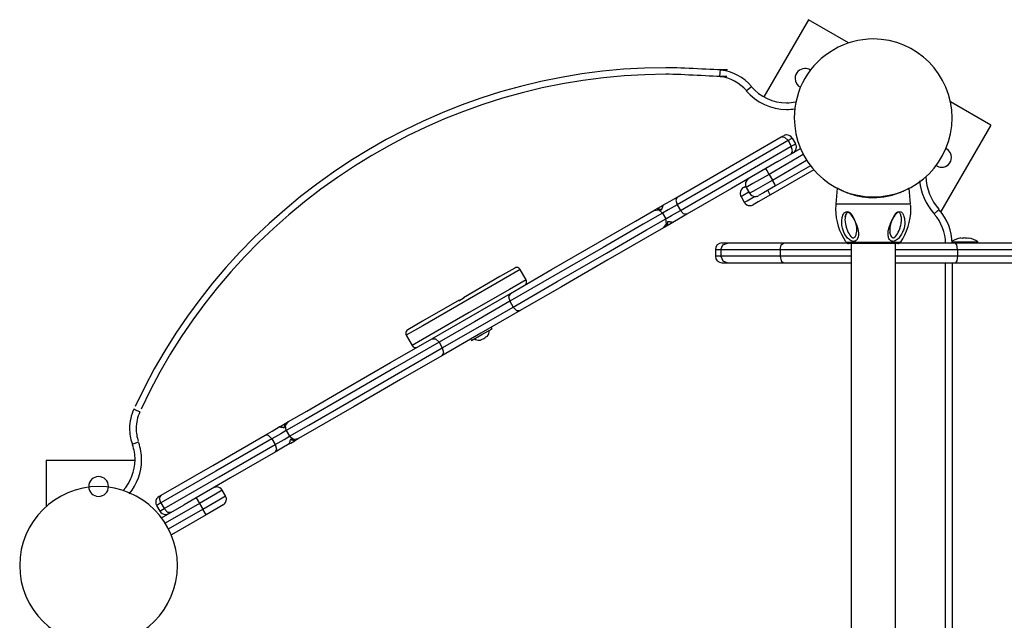
# Model space of a CAD drawing. Units: inches. Extents: x 254 to 332, y 155 to 275.
# Drawn here: x 279 to 286, y 211 to 215 of the extents above; entities that cross this region are included whole.
import ezdxf

# ---------------------------------------------------------------- set-up
doc = ezdxf.new("R2010")
doc.units = ezdxf.units.IN
doc.header["$MEASUREMENT"] = 0
doc.layers.add('Ebene 1', color=7, linetype='Continuous')

msp = doc.modelspace()

# ---------------------------------------------------------------- linework, layer by layer
at = {"layer": 'Ebene 1', "color": 179, "lineweight": 25, "true_color": 0x1a171b}
for points in [[(284.8517, 215.2937), (284.5132, 214.7075)], [(285.1573, 215.1173), (284.8517, 215.2937)], [(284.1782, 214.8598), (284.1814, 214.8949), (284.1828, 214.9097)], [(284.3797, 214.7543), (284.4068, 214.7771), (284.418, 214.7865)], [(286.2373, 214.4937), (285.9319, 214.6701)], [(286.2373, 214.4937), (285.8578, 213.836)], [(283.8535, 213.9461), (284.2524, 214.1766), (284.6445, 214.4028)], [(284.6445, 214.4028), (284.6562, 214.4097), (284.6605, 214.4121)], [(284.6445, 214.4028), (284.671, 214.4012), (284.6967, 214.3752)], [(284.7289, 214.3938), (284.7204, 214.3888), (284.6967, 214.3752)], [(284.7289, 214.3938), (284.7537, 214.3506)], [(284.6967, 214.3752), (284.2784, 214.1339), (283.8531, 213.8882)], [(283.8781, 213.8448), (284.3034, 214.0905), (284.7216, 214.332)], [(284.6197, 214.2153), (284.7916, 214.3146)], [(284.6967, 214.3752), (284.7216, 214.332)], [(284.7194, 214.2729), (284.7313, 214.2967), (284.7216, 214.332)], [(284.7216, 214.332), (284.7454, 214.3456), (284.7537, 214.3506)], [(284.8129, 214.2693), (284.5527, 214.1189)], [(284.6197, 214.2153), (284.2674, 214.0119), (283.9286, 213.8162)], [(284.5527, 214.1189), (284.5349, 214.1495), (284.5277, 214.1621)], [(284.892, 214.1532), (284.5626, 213.963)], [(284.5776, 214.0756), (284.8379, 214.2259)], [(284.8665, 214.1847), (284.6026, 214.0322)], [(284.5527, 214.1189), (284.4302, 214.0483), (284.3795, 214.0188)], [(284.5527, 214.1189), (284.5776, 214.0756)], [(284.3578, 214.0179), (284.3623, 214.0205), (284.3754, 214.0281)], [(284.3795, 214.0188), (284.4045, 213.9756)], [(284.4045, 213.9756), (284.4552, 214.0049), (284.5776, 214.0756)], [(284.6026, 214.0322), (284.5108, 213.9794), (284.4727, 213.9573)], [(284.6026, 214.0322), (284.5954, 214.045), (284.5776, 214.0756)], [(285.0708, 214.0135), (285.0603, 213.8927)], [(285.071, 214.0157), (285.0723, 214.015), (285.0725, 214.0148), (285.073, 214.0147), (285.0734, 214.0143), (285.0739, 214.0142), (285.0749, 214.0135), (285.0761, 214.0128), (285.0791, 214.0112), (285.0827, 214.0092), (285.0868, 214.0071), (285.0916, 214.0045), (285.0928, 214.0038), (285.0941, 214.0031), (285.0956, 214.0024), (285.097, 214.0018), (285.0999, 214.0002), (285.103, 213.9988), (285.1094, 213.9956), (285.1164, 213.9925), (285.124, 213.989), (285.1319, 213.9856), (285.1363, 213.9838), (285.1406, 213.9821), (285.1428, 213.9813), (285.1452, 213.9802), (285.1475, 213.9794), (285.1499, 213.9785), (285.1592, 213.9751), (285.1692, 213.9716), (285.1795, 213.9682), (285.1903, 213.9649), (285.2015, 213.9618), (285.2133, 213.9589), (285.2162, 213.958), (285.2191, 213.9573), (285.2222, 213.9566), (285.2253, 213.9559), (285.2313, 213.9546), (285.2375, 213.9533), (285.2501, 213.9509), (285.263, 213.9489), (285.276, 213.9471), (285.2894, 213.9456), (285.2961, 213.9451), (285.3028, 213.9444), (285.3097, 213.9439), (285.3168, 213.9435), (285.3237, 213.9432), (285.3307, 213.943), (285.334, 213.9428), (285.3376, 213.9428), (285.3393, 213.9428), (285.3411, 213.9428), (285.3428, 213.9428), (285.3445, 213.9428)], [(285.3445, 213.9428), (285.3585, 213.943), (285.3722, 213.9435), (285.3859, 213.9444), (285.3993, 213.9456), (285.4127, 213.9471), (285.4258, 213.9489), (285.4293, 213.9494), (285.4324, 213.9499), (285.4356, 213.9504), (285.4389, 213.9509), (285.4453, 213.9521), (285.4515, 213.9533), (285.4637, 213.9559), (285.4758, 213.9587), (285.4873, 213.9616), (285.4985, 213.9647), (285.5013, 213.9658), (285.504, 213.9664), (285.5068, 213.9673), (285.5095, 213.9682), (285.5147, 213.9699), (285.5199, 213.9714), (285.5299, 213.9751), (285.5393, 213.9785), (285.5483, 213.9819), (285.5569, 213.9856), (285.559, 213.9864), (285.561, 213.9871), (285.5631, 213.9881), (285.565, 213.989), (285.5688, 213.9907), (285.5726, 213.9923), (285.5796, 213.9956), (285.586, 213.9987), (285.5919, 214.0016), (285.5974, 214.0043), (285.6022, 214.0069), (285.6063, 214.0092), (285.61, 214.0111), (285.6129, 214.0126), (285.6151, 214.014), (285.6168, 214.015), (285.6179, 214.0155), (285.6181, 214.0157)], [(285.6289, 213.8927), (285.6184, 214.0135)], [(283.7456, 213.8839), (283.8015, 213.9161), (283.8535, 213.9461)], [(283.8535, 213.9461), (283.8428, 213.923), (283.8531, 213.8882)], [(284.3995, 213.9844), (284.3551, 213.9587), (284.3394, 213.9496)], [(284.3394, 213.9496), (284.3644, 213.9063)], [(284.3644, 213.9063), (284.3851, 213.9182), (284.4417, 213.9509)], [(284.5626, 213.963), (284.4708, 213.9099), (284.4328, 213.8881)], [(284.5626, 213.963), (284.557, 213.9728), (284.5427, 213.9978)], [(283.6755, 213.8435), (283.6843, 213.8484), (283.7019, 213.8586)], [(283.7024, 213.859), (283.7019, 213.8586)], [(283.7019, 213.8586), (283.7029, 213.8579), (283.7072, 213.8559), (283.7114, 213.8545), (283.7177, 213.8522), (283.726, 213.8502), (283.7339, 213.8483)], [(283.7024, 213.859), (283.7339, 213.8772), (283.7456, 213.8839)], [(283.7365, 213.8498), (283.7024, 213.859)], [(283.7456, 213.8839), (283.7456, 213.8836), (283.7455, 213.8832), (283.7453, 213.8826), (283.745, 213.8812), (283.7443, 213.8793), (283.7441, 213.8782), (283.7436, 213.877), (283.7434, 213.8758), (283.7429, 213.8746), (283.7422, 213.872), (283.7412, 213.8693), (283.7405, 213.8665), (283.7394, 213.8638), (283.7386, 213.8608), (283.7377, 213.8583), (283.7358, 213.8529), (283.7339, 213.8483)], [(283.8531, 213.8882), (283.7847, 213.8488), (283.7434, 213.8248)], [(283.8531, 213.8882), (283.8781, 213.8448)], [(285.1435, 213.8927), (285.0818, 213.8927), (285.0603, 213.8927)], [(285.6289, 213.8927), (285.4534, 213.8927), (285.1435, 213.8927)], [(283.7434, 213.8248), (283.5965, 213.7401), (283.2905, 213.5634), (282.9154, 213.3468), (282.5819, 213.1543)], [(282.5865, 213.2147), (282.8992, 213.3952), (283.2509, 213.5983), (283.5377, 213.7639), (283.6755, 213.8435)], [(282.6069, 213.111), (282.9405, 213.3036), (283.3155, 213.5201), (283.6216, 213.6969), (283.7684, 213.7816)], [(283.6755, 213.8435), (283.7133, 213.8483), (283.7434, 213.8248)], [(283.7434, 213.8248), (283.7684, 213.7816)], [(283.7505, 213.7136), (283.7735, 213.7439), (283.7684, 213.7816)], [(283.7684, 213.7816), (283.8097, 213.8056), (283.8781, 213.8448)], [(283.9286, 213.8162), (283.8764, 213.7863), (283.8206, 213.754)], [(283.9286, 213.8162), (283.9031, 213.8186), (283.8781, 213.8448)], [(285.1468, 213.8352), (285.1661, 213.8228), (285.1829, 213.8014), (285.1891, 213.7918), (285.195, 213.7821), (285.199, 213.7752), (285.2027, 213.7682), (285.2103, 213.7527), (285.2172, 213.7367), (285.2229, 213.7206), (285.2272, 213.7048), (285.2305, 213.6889), (285.232, 213.6733), (285.2319, 213.6579), (285.2296, 213.6436), (285.2276, 213.6367), (285.2248, 213.6304), (285.2214, 213.6245), (285.217, 213.6193), (285.2124, 213.6154), (285.2072, 213.6125), (285.2012, 213.6106), (285.1948, 213.6099), (285.1934, 213.6099), (285.1922, 213.6099), (285.1848, 213.6113), (285.1771, 213.6138), (285.1698, 213.6178), (285.1628, 213.6228), (285.1561, 213.6285), (285.1499, 213.6347), (285.1444, 213.6412), (285.139, 213.6485), (285.1297, 213.6631), (285.122, 213.6786), (285.1156, 213.6944), (285.1109, 213.7105), (285.1085, 213.721), (285.1066, 213.7317), (285.1061, 213.737), (285.1056, 213.7422), (285.1051, 213.7584), (285.1061, 213.774), (285.1073, 213.7825), (285.1089, 213.7906), (285.1113, 213.7997), (285.1144, 213.8081), (285.1187, 213.8174), (285.124, 213.8254), (285.1326, 213.8328), (285.1426, 213.8355), (285.1447, 213.8355), (285.1468, 213.8352)], [(285.1599, 213.8321), (285.1581, 213.8324), (285.1562, 213.8326), (285.1514, 213.8317), (285.1471, 213.8293), (285.1433, 213.8259), (285.1402, 213.8214), (285.1359, 213.8131), (285.1328, 213.8038), (285.1299, 213.7883), (285.1292, 213.7723), (285.1302, 213.7582), (285.1325, 213.7439), (285.1356, 213.7301), (285.1395, 213.7167), (285.1416, 213.71), (285.144, 213.7034), (285.1464, 213.6969), (285.149, 213.6905), (285.1545, 213.6783), (285.1607, 213.6664), (285.1674, 213.6557), (285.175, 213.6464), (285.179, 213.6426), (285.1831, 213.6395), (285.1874, 213.6376), (285.1917, 213.6367), (285.1959, 213.6373), (285.1998, 213.6386), (285.2033, 213.6412), (285.2064, 213.6448), (285.2098, 213.6497), (285.2124, 213.655), (285.2141, 213.6595), (285.2155, 213.6641), (285.2181, 213.6757), (285.2195, 213.6879), (285.2196, 213.6943), (285.2196, 213.7007), (285.2195, 213.7072), (285.2188, 213.7137), (285.2167, 213.7274), (285.2136, 213.741), (285.2093, 213.7553), (285.204, 213.7694), (285.1969, 213.7851), (285.1888, 213.8004), (285.1831, 213.8093), (285.1771, 213.818), (285.1733, 213.8224), (285.1693, 213.8266), (285.1647, 213.83), (285.1599, 213.8321)], [(285.1309, 213.7952), (285.1337, 213.804), (285.1364, 213.8128)], [(285.1364, 213.8128), (285.1387, 213.818), (285.1425, 213.8221)], [(285.5424, 213.8352), (285.5481, 213.8355), (285.5536, 213.8345), (285.559, 213.8314), (285.5638, 213.8269), (285.5669, 213.8231), (285.5695, 213.819), (285.5724, 213.8137), (285.5748, 213.8081), (285.5779, 213.7997), (285.5803, 213.7907), (285.5819, 213.7825), (285.5831, 213.7742), (285.5841, 213.7584), (285.5836, 213.7422), (285.5817, 213.7263), (285.5784, 213.7105), (285.5762, 213.7024), (285.5736, 213.6944), (285.5707, 213.6865), (285.5674, 213.6788), (285.5595, 213.6633), (285.5504, 213.6485), (285.545, 213.6414), (285.5393, 213.6348), (285.5331, 213.6285), (285.5264, 213.6228), (285.5195, 213.6178), (285.5121, 213.614), (285.5045, 213.6113), (285.4971, 213.6099), (285.4899, 213.6102), (285.4832, 213.6119), (285.4773, 213.615), (285.472, 213.6193), (285.4678, 213.6243), (285.4642, 213.6304), (285.4616, 213.6367), (285.4596, 213.6436), (285.4572, 213.6579), (285.4572, 213.6733), (285.4587, 213.6889), (285.4618, 213.7048), (285.4665, 213.7206), (285.472, 213.7365), (285.4787, 213.7525), (285.4865, 213.7682), (285.4909, 213.7764), (285.4954, 213.7844), (285.5007, 213.7932), (285.5063, 213.8014), (285.5145, 213.8128), (285.5233, 213.823), (285.5326, 213.8307), (285.5424, 213.8352)], [(285.5295, 213.8321), (285.5245, 213.83), (285.5199, 213.8266), (285.5157, 213.8224), (285.5119, 213.818), (285.5059, 213.8093), (285.5004, 213.8), (285.4923, 213.7849), (285.4851, 213.769), (285.4797, 213.7549), (285.4754, 213.7406), (285.4723, 213.7268), (285.4703, 213.7132), (285.4697, 213.7067), (285.4694, 213.7001), (285.4694, 213.6936), (285.4697, 213.6872), (285.4711, 213.675), (285.4739, 213.6634), (285.4777, 213.6529), (285.4832, 213.6442), (285.4865, 213.6409), (285.4901, 213.6385), (285.494, 213.6371), (285.4982, 213.6367), (285.5026, 213.638), (285.5068, 213.6402), (285.5111, 213.6433), (285.515, 213.6473), (285.5226, 213.6567), (285.5292, 213.6678), (285.5352, 213.6796), (285.5407, 213.692), (285.5433, 213.6984), (285.5459, 213.705), (285.5481, 213.7115), (285.5502, 213.7184), (285.5526, 213.7261), (285.5545, 213.7339), (285.5562, 213.7418), (285.5578, 213.7497), (285.5593, 213.7623), (285.56, 213.7745), (285.5588, 213.7911), (285.5555, 213.8066), (285.554, 213.8111), (285.5523, 213.8155), (285.5498, 213.8202), (285.5469, 213.8245), (285.544, 213.8276), (285.5407, 213.8304), (285.5369, 213.8321), (285.5328, 213.8326), (285.5312, 213.8324), (285.5295, 213.8321)], [(285.504, 213.7973), (285.5052, 213.7995), (285.5063, 213.8016)], [(285.807, 213.8186), (285.8335, 213.8421), (285.8446, 213.8517)], [(283.7505, 213.7136), (283.6128, 213.634), (283.3259, 213.4685), (282.9743, 213.2654), (282.6615, 213.0848)], [(283.777, 213.7287), (283.7594, 213.7186), (283.7505, 213.7136)], [(283.7839, 213.7616), (283.7815, 213.7539), (283.7794, 213.7456), (283.778, 213.7391), (283.7773, 213.7348), (283.7768, 213.7299), (283.777, 213.7287)], [(283.7773, 213.7291), (283.777, 213.7287)], [(283.7773, 213.7291), (283.7865, 213.7632)], [(283.7773, 213.7291), (283.809, 213.7473), (283.8206, 213.754)], [(283.7839, 213.7616), (283.7889, 213.7609), (283.7944, 213.7601), (283.7971, 213.7594), (283.8001, 213.7589), (283.803, 213.7582), (283.8059, 213.7577), (283.8087, 213.757), (283.8113, 213.7563), (283.8139, 213.7558), (283.8159, 213.7553), (283.817, 213.7549), (283.8178, 213.7547), (283.8187, 213.7546), (283.8194, 213.7544), (283.8199, 213.7542), (283.8204, 213.754), (283.8206, 213.754)], [(285.473, 213.6662), (285.4713, 213.6764)], [(286.0099, 213.635), (286.0172, 213.6355), (286.0244, 213.635)], [(286.0532, 213.635), (286.0604, 213.6355), (286.0676, 213.635)], [(284.1861, 213.5473), (284.2006, 213.5827), (284.2355, 213.5973)], [(284.2355, 213.5973), (284.2049, 213.5973), (284.1945, 213.5973)], [(284.6627, 213.5973), (284.3787, 213.5973), (284.2355, 213.5973)], [(284.6359, 213.5473), (284.6438, 213.5827), (284.6627, 213.5973)], [(285.1445, 213.5973), (284.8951, 213.5973), (284.6627, 213.5973)], [(285.1368, 213.6037), (285.2408, 213.6037), (285.4486, 213.6037), (285.5523, 213.6037)], [(285.5318, 213.5928), (285.4382, 213.5928), (285.2512, 213.5928), (285.1574, 213.5928)], [(285.176, 213.5928), (285.176, 208.7039)], [(285.513, 208.7039), (285.513, 213.5928)], [(285.9691, 213.5973), (285.7495, 213.5973), (285.5245, 213.5973)], [(285.9441, 213.6073), (285.9805, 213.6073), (286.0389, 213.6073)], [(285.9843, 213.5473), (285.9798, 213.5827), (285.9691, 213.5973)], [(286.968, 213.5973), (286.4955, 213.5973), (285.9691, 213.5973)], [(286.0389, 213.6073), (286.1095, 213.6073), (286.139, 213.6073)], [(286.139, 213.5973), (286.139, 213.6073)], [(284.1446, 213.5473), (284.1446, 213.4972)], [(284.1446, 213.5473), (284.1549, 213.5473), (284.1861, 213.5473)], [(284.1861, 213.4972), (284.1549, 213.4972), (284.1446, 213.4972)], [(284.1861, 213.5473), (284.1861, 213.4972)], [(284.1861, 213.5473), (284.3368, 213.5473), (284.6359, 213.5473)], [(284.1861, 213.4972), (284.2006, 213.4619), (284.2355, 213.4473)], [(284.6359, 213.4972), (284.3368, 213.4972), (284.1861, 213.4972)], [(284.6359, 213.5473), (284.6359, 213.4972)], [(284.6359, 213.5473), (284.896, 213.5473), (285.176, 213.5473)], [(284.6359, 213.4972), (284.6438, 213.4619), (284.6627, 213.4473)], [(285.176, 213.4972), (284.896, 213.4972), (284.6359, 213.4972)], [(285.513, 213.5473), (285.7516, 213.5473), (285.9843, 213.5473)], [(285.9843, 213.4972), (285.7516, 213.4972), (285.513, 213.4972)], [(285.9843, 213.4972), (285.9798, 213.4619), (285.9691, 213.4473)], [(285.9843, 213.5473), (285.9843, 213.4972)], [(285.9843, 213.5473), (286.5196, 213.5473), (287.0002, 213.5473)], [(287.0002, 213.4972), (286.5196, 213.4972), (285.9843, 213.4972)], [(282.6196, 213.407), (282.5064, 213.3417), (282.2298, 213.182)], [(284.1945, 213.4473), (284.2049, 213.4473), (284.2355, 213.4473)], [(284.2355, 213.4473), (284.3787, 213.4473), (284.6627, 213.4473)], [(284.6627, 213.4473), (284.9099, 213.4473), (285.176, 213.4473)], [(285.513, 213.4473), (285.7438, 213.4473), (285.9691, 213.4473)], [(285.8945, 208.8472), (285.8945, 213.4473)], [(285.9446, 213.4473), (285.9446, 208.8472)], [(285.9691, 213.4473), (286.4955, 213.4473), (286.968, 213.4473)], [(282.6606, 213.3959), (282.5338, 213.3229), (282.2276, 213.146)], [(282.7056, 213.3181), (282.6606, 213.3959)], [(282.7056, 213.3181), (282.5788, 213.2449), (282.2725, 213.0681)], [(281.9886, 212.8695), (282.2875, 213.0421), (282.5865, 213.2147)], [(282.2298, 213.182), (282.2298, 213.1813), (282.2295, 213.1801), (282.2289, 213.1785), (282.2286, 213.1768), (282.2281, 213.1751)], [(282.5865, 213.2147), (282.5729, 213.1899), (282.5819, 213.1543)], [(282.2276, 213.146), (281.9215, 212.9693), (281.7945, 212.896)], [(282.1954, 213.162), (281.9187, 213.0023), (281.8055, 212.937)], [(282.5819, 213.1543), (282.3125, 212.9987), (282.0434, 212.8433)], [(282.0684, 212.7999), (282.3376, 212.9555), (282.6069, 213.111)], [(282.1954, 213.162), (282.196, 213.1618), (282.1971, 213.1615), (282.1988, 213.1611), (282.2003, 213.1606), (282.2021, 213.1603)], [(282.2281, 213.1751), (282.215, 213.1677), (282.2021, 213.1603)], [(282.5819, 213.1543), (282.6069, 213.111)], [(282.6069, 213.111), (282.6332, 213.0854), (282.6615, 213.0848)], [(282.2725, 213.0681), (281.9664, 212.8912), (281.8395, 212.8182)], [(282.6615, 213.0848), (282.3626, 212.9122), (282.0637, 212.7396)], [(282.447, 212.946), (282.4406, 212.9572)], [(281.7945, 212.896), (281.8395, 212.8182)], [(282.2911, 212.8561), (282.369, 212.901), (282.447, 212.946)], [(282.4098, 212.8883), (282.4043, 212.8835), (282.3972, 212.8811)], [(282.0434, 212.8433), (281.7096, 212.6508), (281.3346, 212.4342), (281.0285, 212.2575), (280.8817, 212.1728)], [(280.8996, 212.2408), (281.0375, 212.3204), (281.3243, 212.4861), (281.6758, 212.689), (281.9886, 212.8695)], [(281.9886, 212.8695), (282.0169, 212.869), (282.0434, 212.8433)], [(282.0434, 212.8433), (282.0684, 212.7999)], [(282.2846, 212.8671), (282.2911, 212.8561)], [(282.3723, 212.8668), (282.3667, 212.8618), (282.3597, 212.8594)], [(280.9067, 212.1293), (281.0536, 212.2143), (281.3596, 212.391), (281.7347, 212.6073), (282.0684, 212.7999)], [(282.0637, 212.7396), (281.7509, 212.5591), (281.3992, 212.356), (281.1124, 212.1905), (280.9748, 212.1109)], [(282.0684, 212.7999), (282.0772, 212.7644), (282.0637, 212.7396)], [(279.7681, 212.3137), (279.7361, 212.3285), (279.7228, 212.3345)], [(280.8295, 212.2003), (280.8411, 212.207), (280.8728, 212.2253)], [(280.8728, 212.2253), (280.8636, 212.1912)], [(280.8662, 212.1927), (280.8686, 212.2005), (280.8709, 212.2088), (280.8723, 212.2153), (280.873, 212.2196), (280.8735, 212.2243), (280.8731, 212.2255)], [(280.8731, 212.2255), (280.873, 212.2255)], [(280.8731, 212.2255), (280.8909, 212.2356), (280.8996, 212.2408)], [(280.8817, 212.1728), (280.8766, 212.2106), (280.8996, 212.2408)], [(279.9307, 211.6813), (280.3229, 211.9078), (280.7217, 212.138)], [(280.7217, 212.138), (280.7739, 212.1683), (280.8295, 212.2003)], [(280.7722, 212.1095), (280.747, 212.1357), (280.7217, 212.138)], [(280.8817, 212.1728), (280.8404, 212.1488), (280.7722, 212.1095)], [(280.8662, 212.1927), (280.8614, 212.1934), (280.8559, 212.1945), (280.853, 212.195), (280.85, 212.1955), (280.8473, 212.196), (280.8444, 212.1967), (280.8416, 212.1974), (280.8388, 212.1981), (280.8364, 212.1986), (280.8342, 212.1991), (280.8333, 212.1995), (280.8323, 212.1996), (280.8316, 212.1998), (280.8309, 212.2), (280.8302, 212.2001), (280.8299, 212.2001), (280.8295, 212.2003)], [(280.8817, 212.1728), (280.9067, 212.1293)], [(279.7118, 212.0694), (279.7254, 212.0744), (279.7588, 212.0865)], [(280.7722, 212.1095), (280.3469, 211.8639), (279.9285, 211.6224)], [(279.9536, 211.5792), (280.3719, 211.8207), (280.7972, 212.0661)], [(280.7722, 212.1095), (280.7972, 212.0661)], [(280.9045, 212.0704), (280.8488, 212.0382), (280.7966, 212.0081)], [(280.7972, 212.0661), (280.8073, 212.0312), (280.7966, 212.0081)], [(280.7972, 212.0661), (280.8655, 212.1056), (280.9067, 212.1293)], [(280.9045, 212.0704), (280.9046, 212.0708), (280.9048, 212.0713), (280.9048, 212.0716), (280.9052, 212.0732), (280.9059, 212.0751), (280.9062, 212.0761), (280.9065, 212.0773), (280.9069, 212.0785), (280.9072, 212.0797), (280.9081, 212.0823), (280.909, 212.0851), (280.9098, 212.0878), (280.9107, 212.0906), (280.9117, 212.0933), (280.9126, 212.0961), (280.9145, 212.1014), (280.9162, 212.1061)], [(280.9045, 212.0704), (280.9162, 212.0771), (280.9479, 212.0954)], [(280.9067, 212.1293), (280.937, 212.1061), (280.9748, 212.1109)], [(280.9136, 212.1045), (280.9479, 212.0954)], [(280.9482, 212.0956), (280.9472, 212.0964), (280.9431, 212.0983), (280.9389, 212.0999), (280.9324, 212.102), (280.9243, 212.1042), (280.9162, 212.1061)], [(280.9482, 212.0956), (280.9479, 212.0954)], [(280.9748, 212.1109), (280.9658, 212.1057), (280.9482, 212.0956)], [(280.7966, 212.0081), (280.4578, 211.8126), (280.1056, 211.6091)], [(279.0557, 211.9473), (279.0557, 211.5945)], [(279.0557, 211.9473), (279.7326, 211.9473)], [(280.3958, 211.7189), (280.345, 211.6896), (280.2225, 211.619)], [(280.4208, 211.6756), (280.3958, 211.7189)], [(279.9285, 211.6224), (279.9049, 211.6086), (279.8964, 211.6038)], [(279.9147, 211.672), (279.9188, 211.6746), (279.9307, 211.6813)], [(279.9285, 211.6224), (279.9188, 211.6575), (279.9307, 211.6813)], [(279.9285, 211.6224), (279.9536, 211.5792)], [(279.9336, 211.5099), (280.1056, 211.6091)], [(280.2225, 211.619), (279.9622, 211.4687)], [(280.1975, 211.6622), (280.2048, 211.6494), (280.2225, 211.619)], [(280.2225, 211.619), (280.2475, 211.5755)], [(280.2475, 211.5755), (280.3701, 211.6463), (280.4208, 211.6756)], [(279.8964, 211.6038), (279.9214, 211.5606)], [(279.9214, 211.5606), (279.9299, 211.5654), (279.9536, 211.5792)], [(279.9536, 211.5792), (279.9791, 211.5532), (280.0058, 211.5514)], [(279.9872, 211.4253), (280.2475, 211.5755)], [(280.2726, 211.5323), (280.2652, 211.5451), (280.2475, 211.5755)], [(280.4025, 211.6072), (280.3643, 211.5854), (280.2726, 211.5323)], [(280.2726, 211.5323), (280.0087, 211.38)], [(278.9294, 211.4388), (278.9303, 211.4372)]]:
    msp.add_lwpolyline(points, dxfattribs=at)
for points, knots in [([(284.8243, 214.8474), (284.9297, 215.0303), (285.1313, 215.1474), (285.3445, 215.1474), (285.6751, 215.1474), (285.9446, 214.8778), (285.9446, 214.5475), (285.9446, 214.2169), (285.6751, 213.9475), (285.3445, 213.9475), (285.0141, 213.9475), (284.7445, 214.2169), (284.7445, 214.5475), (284.7445, 214.6505), (284.7726, 214.7583), (284.8243, 214.8474), (284.8243, 214.8474), (284.8243, 214.8474), (284.8243, 214.8474)], [0, 0, 0, 0, 1, 1, 1, 2, 2, 2, 3, 3, 3, 4, 4, 4, 5, 5, 5, 6, 6, 6, 6]), ([(284.2367, 214.9118), (284.1151, 214.9118), (283.9065, 214.929), (283.7675, 214.929), (282.0465, 214.929), (280.4473, 213.9036), (279.7347, 212.3564)], [0, 0, 0, 0, 1, 1, 1, 2, 2, 2, 2]), ([(284.8625, 214.9125), (284.8513, 214.9188), (284.8379, 214.9225), (284.825, 214.9225), (284.7837, 214.9225), (284.7499, 214.8887), (284.7499, 214.8474), (284.7499, 214.8193), (284.7661, 214.7933), (284.7909, 214.7805)], [0, 0, 0, 0, 1, 1, 1, 2, 2, 2, 3, 3, 3, 3]), ([(284.2316, 214.8618), (284.1112, 214.8618), (283.905, 214.879), (283.7675, 214.879), (282.0658, 214.879), (280.4847, 213.865), (279.78, 212.3354)], [0, 0, 0, 0, 1, 1, 1, 2, 2, 2, 2]), ([(284.3795, 214.7542), (284.4545, 214.6651), (284.5685, 214.6121), (284.6856, 214.6121), (284.706, 214.6121), (284.7296, 214.6136), (284.7482, 214.6167)], [0, 0, 0, 0, 1, 1, 1, 2, 2, 2, 2]), ([(284.4176, 214.7864), (284.4834, 214.7085), (284.5831, 214.662), (284.6856, 214.662), (284.7075, 214.662), (284.7321, 214.6648), (284.7526, 214.6689)], [0, 0, 0, 0, 1, 1, 1, 2, 2, 2, 2]), ([(284.7292, 214.3931), (284.7204, 214.409), (284.7037, 214.419), (284.6855, 214.419), (284.677, 214.419), (284.6684, 214.4165), (284.6613, 214.4126)], [0, 0, 0, 0, 1, 1, 1, 2, 2, 2, 2]), ([(284.7347, 214.2818), (284.7504, 214.2906), (284.7606, 214.3073), (284.7606, 214.3256), (284.7606, 214.334), (284.7582, 214.3426), (284.7542, 214.3499)], [0, 0, 0, 0, 1, 1, 1, 2, 2, 2, 2]), ([(285.8223, 214.1852), (285.8346, 214.1771), (285.8492, 214.1725), (285.8642, 214.1725), (285.9054, 214.1725), (285.9391, 214.206), (285.9391, 214.2474), (285.9391, 214.2741), (285.9245, 214.2992), (285.9016, 214.3123)], [0, 0, 0, 0, 1, 1, 1, 2, 2, 2, 3, 3, 3, 3]), ([(284.3985, 214.0877), (284.3828, 214.0791), (284.3728, 214.0622), (284.3728, 214.044), (284.3728, 214.0357), (284.3751, 214.0271), (284.379, 214.0198)], [0, 0, 0, 0, 1, 1, 1, 2, 2, 2, 2]), ([(284.3585, 214.0185), (284.3427, 214.0097), (284.3327, 213.993), (284.3327, 213.9747), (284.3327, 213.9663), (284.3351, 213.9577), (284.3391, 213.9506)], [0, 0, 0, 0, 1, 1, 1, 2, 2, 2, 2]), ([(284.404, 213.9764), (284.4128, 213.9608), (284.4295, 213.9506), (284.4478, 213.9506), (284.4562, 213.9506), (284.4648, 213.953), (284.4719, 213.9568)], [0, 0, 0, 0, 1, 1, 1, 2, 2, 2, 2]), ([(284.364, 213.9072), (284.3728, 213.8913), (284.3895, 213.8813), (284.4078, 213.8813), (284.4161, 213.8813), (284.4247, 213.8838), (284.4319, 213.8875)], [0, 0, 0, 0, 1, 1, 1, 2, 2, 2, 2]), ([(285.0603, 213.8924), (285.0603, 213.882), (285.0586, 213.8665), (285.0586, 213.8545), (285.0586, 213.7666), (285.0861, 213.6807), (285.1344, 213.6085)], [0, 0, 0, 0, 1, 1, 1, 2, 2, 2, 2]), ([(285.5514, 213.6014), (285.6012, 213.6738), (285.6305, 213.7651), (285.6305, 213.8545), (285.6305, 213.8631), (285.6289, 213.8786), (285.6289, 213.8855)], [0, 0, 0, 0, 1, 1, 1, 2, 2, 2, 2]), ([(286.0544, 213.6348), (286.0501, 213.6348), (286.0439, 213.6355), (286.0389, 213.6355), (286.0354, 213.6355), (286.0291, 213.6348), (286.0263, 213.6348)], [0, 0, 0, 0, 1, 1, 1, 2, 2, 2, 2]), ([(282.6606, 213.3961), (282.6553, 213.4052), (282.6453, 213.4111), (282.6346, 213.4111), (282.6294, 213.4111), (282.6243, 213.4097), (282.6196, 213.4071)], [0, 0, 0, 0, 1, 1, 1, 2, 2, 2, 2]), ([(282.6947, 213.2772), (282.7038, 213.2826), (282.7097, 213.2926), (282.7097, 213.3033), (282.7097, 213.3084), (282.7083, 213.3136), (282.7056, 213.3182)], [0, 0, 0, 0, 1, 1, 1, 2, 2, 2, 2]), ([(281.8055, 212.937), (281.7964, 212.9319), (281.7906, 212.9219), (281.7906, 212.911), (281.7906, 212.9059), (281.7919, 212.9005), (281.7945, 212.896)], [0, 0, 0, 0, 1, 1, 1, 2, 2, 2, 2]), ([(281.8395, 212.8182), (281.8448, 212.8091), (281.8548, 212.8032), (281.8657, 212.8032), (281.8708, 212.8032), (281.876, 212.8046), (281.8805, 212.8072)], [0, 0, 0, 0, 1, 1, 1, 2, 2, 2, 2]), ([(282.312, 212.8688), (282.3232, 212.8625), (282.3368, 212.8588), (282.3497, 212.8588), (282.3528, 212.8588), (282.3562, 212.8592), (282.359, 212.8595)], [0, 0, 0, 0, 1, 1, 1, 2, 2, 2, 2]), ([(279.7237, 212.3362), (279.7032, 212.2911), (279.6908, 212.2392), (279.6908, 212.1886), (279.6908, 212.1504), (279.6977, 212.1107), (279.7101, 212.0751)], [0, 0, 0, 0, 1, 1, 1, 2, 2, 2, 2]), ([(279.769, 212.3152), (279.7514, 212.2764), (279.7409, 212.232), (279.7409, 212.1886), (279.7409, 212.1559), (279.7467, 212.1218), (279.7573, 212.0913)], [0, 0, 0, 0, 1, 1, 1, 2, 2, 2, 2]), ([(279.6425, 211.7164), (279.6999, 211.7795), (279.7326, 211.8642), (279.7326, 211.9504), (279.7326, 211.9886), (279.7259, 212.0282), (279.7135, 212.0637)], [0, 0, 0, 0, 1, 1, 1, 2, 2, 2, 2]), ([(279.689, 211.6925), (279.7483, 211.7628), (279.7828, 211.8565), (279.7828, 211.9504), (279.7828, 211.994), (279.7748, 212.0394), (279.7607, 212.0799)], [0, 0, 0, 0, 1, 1, 1, 2, 2, 2, 2]), ([(279.5304, 211.7421), (279.5304, 211.7433), (279.5306, 211.7459), (279.5306, 211.7475), (279.5306, 211.7888), (279.497, 211.8224), (279.4556, 211.8224), (279.4143, 211.8224), (279.3807, 211.7888), (279.3807, 211.7475)], [0, 0, 0, 0, 1, 1, 1, 2, 2, 2, 3, 3, 3, 3]), ([(279.3807, 211.7475), (279.3807, 211.7888), (279.4143, 211.8224), (279.4556, 211.8224), (279.497, 211.8224), (279.5306, 211.7888), (279.5306, 211.7475), (279.5306, 211.7061), (279.497, 211.6724), (279.4556, 211.6724), (279.4143, 211.6724), (279.3807, 211.7061), (279.3807, 211.7475), (279.3807, 211.7475), (279.3807, 211.7475), (279.3807, 211.7475)], [0, 0, 0, 0, 1, 1, 1, 2, 2, 2, 3, 3, 3, 4, 4, 4, 5, 5, 5, 5]), ([(279.4556, 210.5474), (279.1251, 210.5474), (278.8557, 210.8169), (278.8557, 211.1473), (278.8557, 211.4779), (279.1251, 211.7475), (279.4556, 211.7475), (279.7862, 211.7475), (280.0556, 211.4779), (280.0556, 211.1473), (280.0556, 210.8169), (279.7862, 210.5474), (279.4556, 210.5474), (279.4556, 210.5474), (279.4556, 210.5474), (279.4556, 210.5474)], [0, 0, 0, 0, 1, 1, 1, 2, 2, 2, 3, 3, 3, 4, 4, 4, 5, 5, 5, 5]), ([(280.3963, 211.7182), (280.3874, 211.734), (280.3707, 211.744), (280.3524, 211.744), (280.344, 211.744), (280.3355, 211.7416), (280.3283, 211.7376)], [0, 0, 0, 0, 1, 1, 1, 2, 2, 2, 2]), ([(279.9154, 211.6727), (279.8997, 211.6639), (279.8897, 211.647), (279.8897, 211.6289), (279.8897, 211.6205), (279.892, 211.6119), (279.8959, 211.6047)], [0, 0, 0, 0, 1, 1, 1, 2, 2, 2, 2]), ([(280.4017, 211.6069), (280.4175, 211.6157), (280.4275, 211.6326), (280.4275, 211.6506), (280.4275, 211.6591), (280.4251, 211.6677), (280.4213, 211.6749)], [0, 0, 0, 0, 1, 1, 1, 2, 2, 2, 2]), ([(279.9209, 211.5614), (279.9297, 211.5456), (279.9464, 211.5356), (279.9647, 211.5356), (279.9731, 211.5356), (279.9817, 211.538), (279.9888, 211.5418)], [0, 0, 0, 0, 1, 1, 1, 2, 2, 2, 2])]:
    msp.add_open_spline(points, degree=3, knots=knots, dxfattribs=at)
for points in [[(284.4181, 214.7867), (284.3606, 214.8551), (284.276, 214.9016), (284.1871, 214.9097)], [(284.8668, 214.9095), (284.8656, 214.9101), (284.8636, 214.9119), (284.8625, 214.9125)], [(284.3799, 214.7547), (284.3306, 214.8132), (284.2579, 214.853), (284.1818, 214.8601)], [(285.9016, 214.3123), (285.9007, 214.313), (285.899, 214.3139), (285.8981, 214.3142)], [(285.7445, 214.1023), (285.7476, 214.0117), (285.7838, 213.9211), (285.843, 213.854)], [(285.6964, 214.0689), (285.705, 213.9794), (285.7455, 213.8896), (285.8053, 213.8212)], [(285.8945, 213.5928), (285.8945, 213.6748), (285.8618, 213.7554), (285.8086, 213.8169)], [(285.9446, 213.5935), (285.9446, 213.6874), (285.9071, 213.7795), (285.8461, 213.8498)], [(286.0104, 213.6354), (285.9884, 213.6317), (285.9643, 213.6224), (285.9452, 213.6111)], [(286.1403, 213.6063), (286.1205, 213.6197), (286.0942, 213.6302), (286.07, 213.6347)], [(284.1945, 213.5975), (284.167, 213.5975), (284.1446, 213.5749), (284.1446, 213.5473)], [(285.1368, 213.6038), (285.1414, 213.5971), (285.1492, 213.593), (285.1574, 213.593)], [(285.5318, 213.593), (285.5398, 213.593), (285.5476, 213.597), (285.5523, 213.6035)], [(284.1446, 213.4974), (284.1446, 213.47), (284.167, 213.4474), (284.1945, 213.4474)], [(282.3717, 212.8668), (282.3807, 212.8695), (282.3897, 212.8747), (282.3965, 212.8807)], [(282.4095, 212.8878), (282.4191, 212.9005), (282.4253, 212.9171), (282.4253, 212.9333)]]:
    msp.add_open_spline(points, degree=3, dxfattribs=at)

doc.saveas('drawing.dxf')
